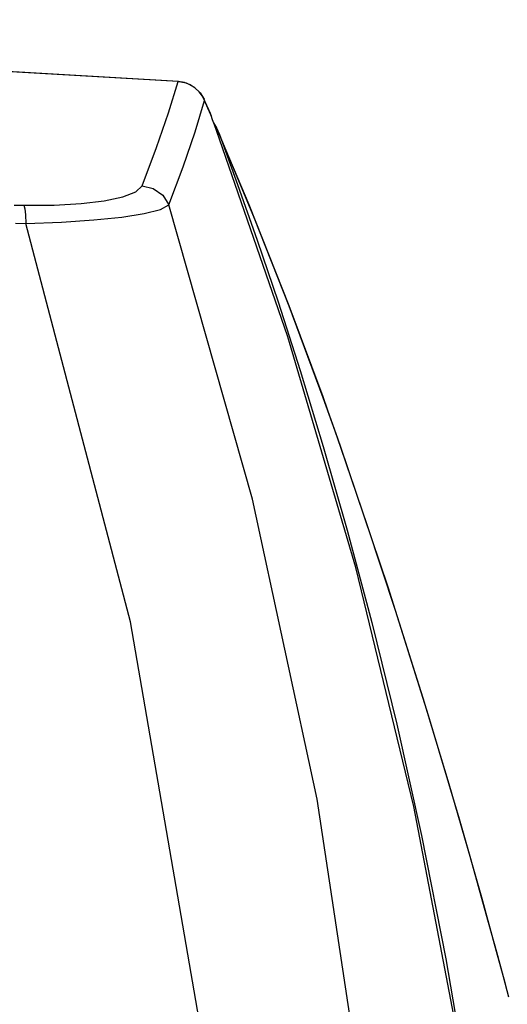
# Model space of a CAD drawing. Units: inches. Extents: x -20 to 85, y -3 to 98.
# Drawn here: x 27 to 29, y 46 to 51 of the extents above; entities that cross this region are included whole.
import ezdxf

# ---------------------------------------------------------------- set-up
doc = ezdxf.new("R2010")
doc.units = ezdxf.units.IN
doc.header["$LTSCALE"] = 2.2
doc.header["$MEASUREMENT"] = 0
doc.header["$PDMODE"] = 3
doc.header["$PDSIZE"] = 0.3125
doc.layers.get('0').update_dxf_attribs({"linetype": 'CONTINUOUS'})
doc.layers.get('Defpoints').update_dxf_attribs({"linetype": 'CONTINUOUS'})
doc.styles.add('romans', font='romans.shx')
doc.styles.get("Standard").update_dxf_attribs({"font": 'txt', "width": 0.8})
doc.dimstyles.get("Standard").update_dxf_attribs({"dimtxt": 0.1, "dimasz": 0.15, "dimexe": 0.18, "dimexo": 0.0625, "dimgap": 0.09, "dimtad": 1, "dimzin": 4, "dimdsep": 46, "dimtxsty": 'Standard', "dimcen": 0.09, "dimadec": 0, "dimazin": 0, "dimtp": 0.03, "dimtm": 0.03, "dimtfac": 1, "dimtofl": 0, "dimtmove": 0, "dimatfit": 3, "dimfxl": 1, "dimtolj": 1, "dimtzin": 4, "dimarcsym": 0})

# ---------------------------------------------------------------- blocks, each defined once
blk = doc.blocks.new('*D3')
at = {"color": 7, "lineweight": 0}
for p, q in [((12.8144, 49.0741), (12.8144, 53.078)), ((31.4344, 49.3441), (31.4344, 53.078)), ((13.8144, 52.698), (20.8297, 52.698)), ((30.4344, 52.698), (23.419, 52.698))]:
    blk.add_line(p, q, dxfattribs=at)
for points in [[(13.8144, 52.8647), (13.8144, 52.5314), (12.8144, 52.698)], [(30.4344, 52.8647), (30.4344, 52.5314), (31.4344, 52.698)]]:
    blk.add_solid(points, dxfattribs=at)
at = {"layer": 'Defpoints', "color": 0, "lineweight": 0}
for p in [(31.4344, 52.698), (31.4344, 48.5941), (12.8144, 48.3241)]:
    blk.add_point(p, dxfattribs=at)
at = {"color": 7, "lineweight": 0, "insert": (22.1244, 52.698), "char_height": 0.75, "attachment_point": 5, "style": 'romans'}
blk.add_mtext('\\A1;18{\\H0.750000x;\\S5/8;}', dxfattribs=at)
blk = doc.blocks.new('*D5')
at = {"color": 7, "lineweight": 0}
for p, q in [((10.7144, 44.0891), (10.7144, 54.9652)), ((33.5344, 44.0891), (33.5344, 54.9652)), ((11.7144, 54.5852), (20.5485, 54.5852)), ((32.5344, 54.5852), (23.7002, 54.5852))]:
    blk.add_line(p, q, dxfattribs=at)
for points in [[(11.7144, 54.7519), (11.7144, 54.4186), (10.7144, 54.5852)], [(32.5344, 54.7519), (32.5344, 54.4186), (33.5344, 54.5852)]]:
    blk.add_solid(points, dxfattribs=at)
at = {"layer": 'Defpoints', "color": 0, "lineweight": 0}
for p in [(33.5344, 54.5852), (10.7144, 43.3391), (33.5344, 43.3391)]:
    blk.add_point(p, dxfattribs=at)
at = {"color": 7, "lineweight": 0, "insert": (22.1244, 54.5852), "char_height": 0.75, "attachment_point": 5, "style": 'romans'}
blk.add_mtext('\\A1;22{\\H0.750000x;\\S13/16;}', dxfattribs=at)

msp = doc.modelspace()

# ---------------------------------------------------------------- linework, layer by layer
at = {"color": 7, "linetype": 'Continuous'}
for p, q in [((27.71325, 50.43385), (27.71664, 50.43486)), ((27.71664, 50.43486), (27.71666, 50.43486)), ((27.71664, 50.43486), (27.75469, 50.42718)), ((27.79909, 50.40167), (27.77402, 50.41768)), ((27.82385, 50.37834), (27.84327, 50.34625)), ((27.84542, 50.33995), (27.8348, 50.36124)), ((27.79888, 50.18287), (27.84542, 50.33995)), ((27.84333, 50.34613), (27.84327, 50.34625)), ((27.84542, 50.33995), (27.84333, 50.34613)), ((27.84901, 50.33326), (27.84346, 50.34583)), ((27.86223, 50.30178), (27.84542, 50.33995)), ((27.87501, 50.27407), (27.84901, 50.33326)), ((27.87893, 50.26364), (27.86223, 50.30178)), ((27.87515, 50.27375), (27.87504, 50.27399)), ((27.8795, 50.26232), (27.87511, 50.2738)), ((27.87893, 50.26365), (27.87515, 50.27375)), ((27.8789, 50.26371), (27.8795, 50.26232)), ((27.88621, 50.2422), (27.87893, 50.26364)), ((27.89496, 50.21739), (27.88621, 50.2422)), ((27.91272, 50.18739), (27.89091, 50.22887)), ((27.8912, 50.22804), (27.9059, 50.20212)), ((27.90522, 50.1893), (27.89496, 50.21739)), ((27.73966, 50.00853), (27.79888, 50.18287)), ((27.9059, 50.20212), (27.91272, 50.18739)), ((27.91272, 50.18739), (27.91281, 50.18717)), ((28.06864, 49.81778), (27.91281, 50.18717)), ((27.91281, 50.18717), (27.92005, 50.16898)), ((28.09571, 49.75025), (27.92005, 50.16898)), ((27.53346, 49.91344), (27.60611, 50.10386)), ((27.66775, 49.81728), (27.73966, 50.00853)), ((26.89525, 49.81609), (26.94378, 49.81548)), ((26.90103, 49.72569), (26.95328, 49.72503)), ((28.26908, 49.31159), (28.09571, 49.75025)), ((28.43908, 48.8526), (28.26908, 49.31159)), ((28.43908, 48.8526), (28.43771, 48.85776)), ((28.46192, 48.7899), (28.43771, 48.85776)), ((28.46878, 48.76929), (28.43908, 48.8526)), ((28.50318, 48.67321), (28.46192, 48.7899)), ((28.49793, 48.6868), (28.46878, 48.76929)), ((28.52662, 48.60495), (28.49793, 48.6868)), ((28.52513, 48.61057), (28.50318, 48.67321)), ((28.52662, 48.60495), (28.52513, 48.61057)), ((28.76277, 47.90649), (28.52513, 48.61057)), ((28.66068, 48.2136), (28.52662, 48.60495)), ((28.80027, 47.78927), (28.66068, 48.2136)), ((29.17584, 46.54767), (29.06793, 46.92091)), ((29.25294, 46.27215), (29.17584, 46.54767)), ((29.35771, 45.88788), (29.33852, 45.95836)), ((29.36156, 45.87653), (29.34737, 45.92781)), ((29.36638, 45.85721), (29.35771, 45.88788))]:
    msp.add_line(p, q, dxfattribs=at)
for points in [[(27.71642, 50.43487), (26.12033, 50.52815), (24.4629, 50.59249), (22.85908, 50.6228)], [(27.71325, 50.43385), (26.10082, 50.52787), (24.48022, 50.59077), (22.85928, 50.62159)], [(27.60611, 50.10386), (27.66604, 50.27745), (27.71325, 50.43385)], [(27.77402, 50.41768), (27.74499, 50.42882), (27.71325, 50.43385)], [(27.75469, 50.42718), (27.79266, 50.40783), (27.82385, 50.37834)], [(27.8348, 50.36124), (27.81943, 50.38232), (27.79909, 50.40167)], [(29.22125, 44.90683), (29.11308, 45.65222), (28.89157, 46.80924), (28.60207, 48.00506), (28.26247, 49.15724), (27.90522, 50.1893)], [(27.92005, 50.16899), (27.91679, 50.16928), (27.91008, 50.1679)], [(27.92005, 50.16898), (28.0111, 49.91903), (28.10878, 49.64101), (28.21297, 49.332), (28.32325, 48.98921)], [(26.94378, 49.81548), (27.09422, 49.81684), (27.22908, 49.82463), (27.34443, 49.83845), (27.43697, 49.85808), (27.50188, 49.88324), (27.53346, 49.91344)], [(27.53346, 49.91344), (27.5898, 49.89973), (27.63691, 49.86599), (27.66775, 49.81728)], [(26.94378, 49.81548), (26.94802, 49.79837), (26.95131, 49.76708), (26.95328, 49.72502)], [(26.95328, 49.72503), (27.13201, 49.73185), (27.29321, 49.7426), (27.43215, 49.75689), (27.54488, 49.77441), (27.62568, 49.79474), (27.66774, 49.81727)], [(28.74436, 44.12398), (28.63887, 45.32322), (28.40884, 46.84609), (28.08482, 48.3462), (27.66775, 49.81728)], [(28.43771, 48.85776), (28.26904, 49.31306), (28.06864, 49.81778)], [(27.97438, 43.99637), (27.82763, 45.69504), (27.47592, 47.73387), (26.95328, 49.72503)], [(28.32325, 48.98921), (28.43891, 48.60977), (28.55893, 48.19077), (28.68196, 47.72927), (28.80624, 47.22221), (28.92999, 46.66455), (29.05123, 46.04839), (29.16693, 45.36561), (29.22889, 44.92187)], [(29.34737, 45.92781), (29.30473, 46.08484), (29.2305, 46.35487), (29.11916, 46.74716), (28.96504, 47.26547), (28.76277, 47.90649)], [(29.06793, 46.92091), (28.93843, 47.35068), (28.80027, 47.78927)], [(29.33852, 45.95836), (29.30518, 46.08134), (29.25294, 46.27215)]]:
    msp.add_lwpolyline(points, dxfattribs=at)

# ---------------------------------------------------------------- dimensions: what is measured, and where the dimension line sits
at = {"color": 3, "lineweight": 0}
for base, p1, p2, picture, middle in [((33.53436, 54.58525), (10.71436, 43.33914), (33.53436, 43.33914), '*D5', (22.12436, 54.58525)), ((31.43436, 52.69804), (12.81436, 48.32414), (31.43436, 48.59414), '*D3', (22.12436, 52.69804))]:
    dim = msp.add_linear_dim(base=base, p1=p1, p2=p2, dimstyle='Standard', override={"dimtxt": 0.75, "dimasz": 1, "dimexe": 0.38, "dimexo": 0.75, "dimgap": 0.5, "dimtad": 0, "dimtih": 1, "dimtoh": 1, "dimdec": 4, "dimzin": 0, "dimdsep": 0, "dimlunit": 5, "dimtxsty": 'romans', "dimcen": 0.36, "dimclrd": 7, "dimclre": 7, "dimclrt": 7, "dimtp": 0, "dimtm": 0, "dimtfac": 0.75, "dimtdec": 4, "dimtzin": 0, "dimlwd": 0, "dimlwe": 0}, dxfattribs=at)
    dim.commit()
    dim.dimension.update_dxf_attribs({"geometry": picture, "text_midpoint": middle})

doc.saveas('drawing.dxf')
